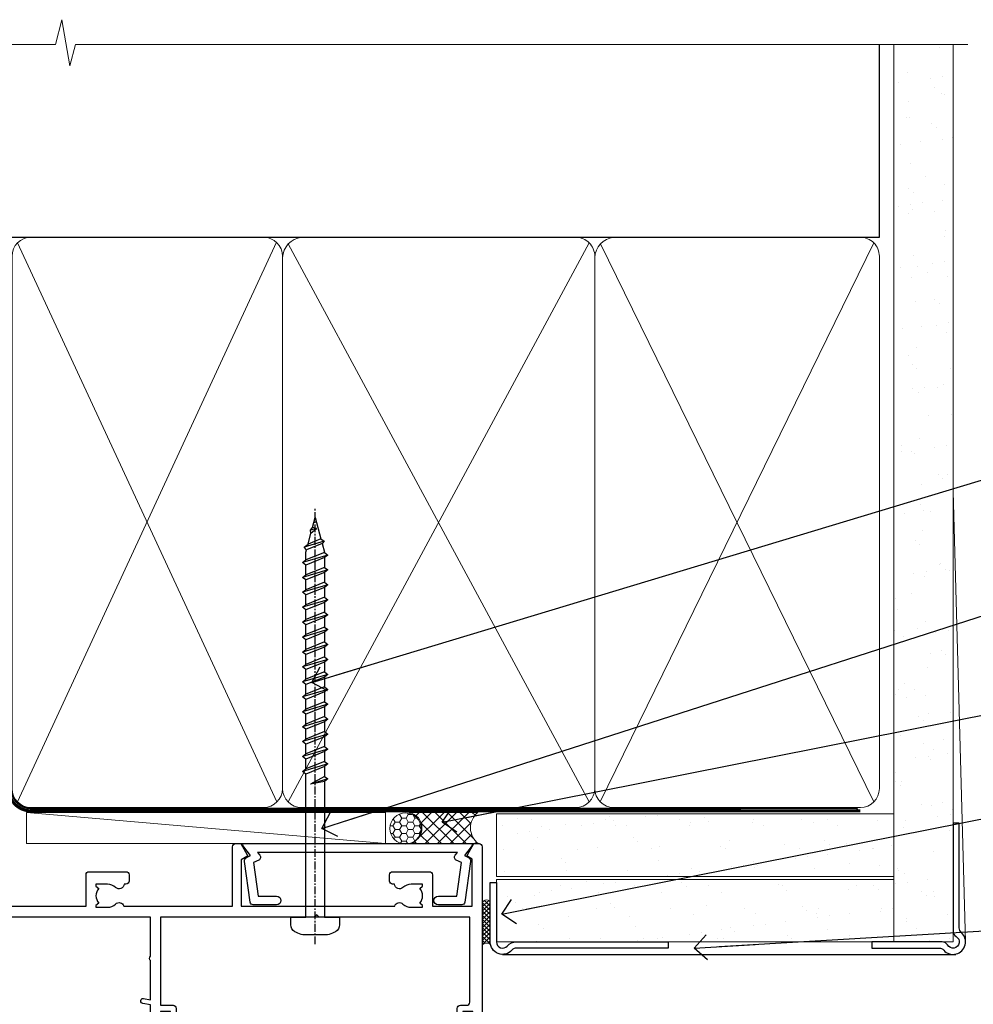
# Model space of a CAD drawing. Units: millimetres. Extents: x 0 to 9553, y -235 to 1143.
# Drawn here: x 1381 to 1534, y 985 to 1143 of the extents above; entities that cross this region are included whole.
import ezdxf
from ezdxf import colors
from ezdxf.entities.mleader import LeaderData, LeaderLine
from ezdxf.math import Vec2, Vec3

# ---------------------------------------------------------------- set-up
doc = ezdxf.new("R2010")
doc.units = ezdxf.units.MM
doc.linetypes.add('CENTER', pattern=[2, 1.25, -0.25, 0.25, -0.25])
doc.linetypes.add('Dashed', pattern=[564.4444465637206, 282.2222232818604, -282.2222232818602])
doc.layers.add('Aluminium Systems Ltd Joinery Detail', color=7, linetype='Continuous')
doc.layers.add('Aluminium Systems Ltd Notes', color=7, linetype='Continuous')
doc.styles.get("Standard").update_dxf_attribs({"font": 'arial.ttf'})
pattern_1 = [(37.50000000000001, (-9.572001099554598, 0), (-0.2400046943976069, 7.341198559940135), [0, -5.791200000000001, 0, -6.476999999999999, 0, -6.191249999999999]), (7.499999999999999, (-9.572001099554598, 0), (6.74284924707004, 10.75237650852531), [0, -3.124200000000001, 0, -5.2197, 0, -2.00025]), (327.5, (-14.2583010995546, 0), (11.86488555362187, 0.02155777017818643), [0, -1.905, 0, -6.858, 0, -8.9535]), (317.5, (-14.2583010995546, 0), (11.45334678708446, 3.343939848858244), [0, -0.9524999999999999, 0, -4.495799999999999, 0, -5.1435])]

# ---------------------------------------------------------------- blocks, each defined once
blk = doc.blocks.new('WS8G75Pan')
at = {"linetype": 'CENTER', "lineweight": -2}
blk.add_line((-2.842170943040401e-14, 4.31874977999999), (2.842170943040401e-14, -65.56249499999996), dxfattribs=at)
at = {"lineweight": -2}
for p, q in [((-1.494791550000002, 0), (1.494791549999945, 0)), ((-2.049999839999828, -22.17007205437491), (0.7473957749999727, -21.35416499999997)), ((-1.494791549999434, -22.58405656661239), (0.7473957749999727, -21.35416499999997)), ((-1.49479155000023, -21.75608754213772), (0.7473957749999727, -21.35416499999997)), ((-2.049999839999856, -24.56173853437491), (2.04999984000014, -23.3659052943749)), ((-1.49479155000023, -24.14775402213769), (1.494791550000087, -22.95192078213731)), ((-1.494791549999462, -24.97572304661236), (1.494791550000087, -23.77988980661229)), ((-2.049999839999884, -26.95340501437491), (2.04999984000014, -25.7575717743749)), ((-1.494791550000258, -26.53942050213772), (1.494791550000087, -25.34358726213731)), ((-1.494791549999491, -27.36738952661236), (1.494791550000087, -26.17155628661229)), ((-2.049999839999884, -29.34507149437488), (2.04999984000014, -28.14923825437489)), ((-1.494791550000258, -28.93108698213769), (1.494791550000087, -27.73525374213727)), ((-1.494791549999491, -29.75905600661235), (1.494791550000087, -28.56322276661228)), ((-2.049999839999714, -31.73673797437485), (2.049999840000282, -30.54090473437483)), ((-1.494791550000116, -31.32275346213763), (1.49479155000023, -30.12692022213724)), ((-1.49479154999932, -32.1507224866123), (1.49479155000023, -30.95488924661223)), ((-2.049999839999714, -34.12840445437482), (2.049999840000282, -32.93257121437483)), ((-1.494791550000116, -33.71441994213762), (1.49479155000023, -32.51858670213721)), ((-1.49479154999932, -34.54238896661229), (1.49479155000023, -33.34655572661219)), ((-2.049999839999572, -36.52007093437476), (2.049999840000424, -35.32423769437477)), ((-1.494791549999945, -36.10608642213757), (1.494791550000372, -34.91025318213718)), ((-1.494791549999178, -36.93405544661223), (1.494791550000372, -35.73822220661214)), ((-2.049999839999572, -38.91173741437478), (2.049999840000424, -37.71590417437477)), ((-1.494791549999945, -38.49775290213756), (1.494791550000372, -37.30191966213715)), ((-1.494791549999178, -39.32572192661223), (1.494791550000372, -38.12988868661216)), ((-2.049999839999572, -41.30340389437475), (2.049999840000453, -40.10757065437474)), ((-1.494791549999945, -40.88941938213756), (1.4947915500004, -39.69358614213715)), ((-1.494791549999178, -41.7173884066122), (1.494791550000372, -40.52155516661213)), ((-2.049999839999401, -43.69507037437469), (2.049999840000595, -42.49923713437471)), ((-1.494791549999803, -43.2810858621375), (1.494791550000542, -42.08525262213709)), ((-1.494791549999007, -44.10905488661217), (1.494791550000514, -42.91322164661207)), ((-2.049999839999401, -46.08673685437469), (2.049999840000567, -44.89090361437468)), ((-1.494791549999803, -45.67275234213747), (1.494791550000514, -44.47691910213709)), ((-1.494791549999007, -46.50072136661214), (1.494791550000514, -45.30488812661207)), ((-2.049999839999259, -48.47840333437463), (2.049999840000737, -47.28257009437462)), ((-1.494791549999661, -48.06441882213744), (1.494791550000684, -46.86858558213703)), ((-1.494791549998865, -48.89238784661208), (1.494791550000656, -47.69655460661201)), ((-2.049999839999259, -50.87006981437463), (2.049999840000709, -49.67423657437462)), ((-1.494791549999661, -50.45608530213741), (1.494791550000656, -49.260252062137)), ((-1.494791549998865, -51.28405432661208), (1.494791550000656, -50.08822108661201)), ((-1.494791549999661, -52.84775178213741), (1.494791550000656, -51.651918542137)), ((-2.049999839999259, -53.2617362943746), (2.049999840000709, -52.06590305437459)), ((-1.494791549998894, -53.67572080661208), (1.494791550000656, -52.47988756661198)), ((-2.049999839999117, -55.65340277437457), (2.049999840000851, -54.45756953437456)), ((-1.494791549999519, -55.23941826213735), (1.494791550000798, -54.04358502213694)), ((-1.494791549998752, -56.06738728661202), (1.494791550000798, -54.87155404661195)), ((-1.494791549999519, -57.63108474213735), (1.494791550000798, -56.43525150213694)), ((-2.049999839999145, -58.04506925437454), (2.049999840000851, -56.84923601437453)), ((-1.494791549998752, -58.45905376661202), (1.494791550000798, -57.26322052661192)), ((-1.425021315915927, -60.25445033151692), (1.77420242398739, -59.32134340737844)), ((-1.122362868667352, -59.87377974960444), (1.391833638109091, -58.86810114689365)), ((-0.9219856073426911, -60.62159786954956), (1.143347323736492, -59.79546469711769)), ((-0.2276513469640236, -62.29688390390595), (0.7695560966906214, -62.00603173284003))]:
    blk.add_line(p, q, dxfattribs=at)
blk.add_lwpolyline([(-1.494791550000002, 0), (-3.88645803, 0), (-3.88645803, 1.209441138255954, -0.2694477011433205), (-3.239620007948673, 2.322600100564415, -0.05750947552296399), (-2.241471283772142, 2.748281615151967, -0.07218085631326594), (-1.755878399918998, 2.81874977999999), (1.755878399919112, 2.81874977999999, -0.07218085631328257), (2.24147128377237, 2.74828161515191, -0.05750947552294939), (3.239620007948702, 2.322600100564415, -0.26944770114332), (3.88645803, 1.209441138255954), (3.88645803, 0), (1.494791549999945, 0), (1.494791549999945, -22.95192078213736), (2.049999839999998, -23.36590529437495), (1.494791549999945, -23.77988980661232), (1.494791550000087, -25.34358726213731), (2.04999984000014, -25.7575717743749), (1.494791550000087, -26.17155628661229), (1.494791550000087, -27.73525374213727), (2.04999984000014, -28.14923825437489), (1.494791550000087, -28.56322276661228), (1.49479155000023, -30.12692022213724), (2.049999840000282, -30.54090473437483), (1.49479155000023, -30.95488924661223), (1.49479155000023, -32.51858670213721), (2.049999840000282, -32.93257121437483), (1.49479155000023, -33.34655572661219), (1.494791550000372, -34.91025318213718), (2.049999840000424, -35.32423769437477), (1.494791550000372, -35.73822220661214), (1.494791550000372, -37.30191966213715), (2.049999840000424, -37.71590417437474), (1.494791550000372, -38.12988868661213), (1.494791550000542, -39.69358614213712), (2.049999840000623, -40.10757065437468), (1.494791550000542, -40.52155516661207), (1.494791550000542, -42.08525262213709), (2.049999840000595, -42.49923713437468), (1.494791550000514, -42.91322164661207), (1.494791550000684, -44.47691910213706), (2.049999840000737, -44.89090361437462), (1.494791550000684, -45.30488812661201), (1.494791550000684, -46.86858558213703), (2.049999840000737, -47.28257009437462), (1.494791550000684, -47.69655460661201), (1.494791550000826, -49.26025206213697), (2.049999840000879, -49.67423657437456), (1.494791550000826, -50.08822108661195), (1.494791550000826, -51.65191854213697), (2.049999840000879, -52.06590305437456), (1.494791550000826, -52.47988756661192), (1.494791550000969, -54.04358502213691), (2.049999840001021, -54.4575695343745), (1.494791550000969, -54.87155404661189), (1.494791550000969, -56.43525150213688), (2.049999840001021, -56.8492360143745), (1.494791550000969, -57.26322052661186), (1.494791550001082, -58.48385698867136), (1.391833638109091, -58.86810114689365), (1.77420242398739, -59.32134340737844), (1.143347323736492, -59.79546469711769), (0.6740575242012881, -61.54687807245682), (0.7695560966906498, -62.00603173284), (0.4255712098287177, -62.47424162268084), (2.842170943040401e-14, -64.06249499999996), (-0.9219856073426911, -60.62159786954956), (-1.425021315915927, -60.25445033151692), (-1.122362868667352, -59.87377974960444), (-1.494791549998752, -58.4838569886798), (-1.494791549998752, -58.45905376661182), (-2.049999839998804, -58.04506925437445), (-1.494791549998951, -57.63108474213701), (-1.494791549998894, -56.06738728661188), (-2.049999839998947, -55.65340277437451), (-1.494791549999093, -55.23941826213706), (-1.494791549998894, -53.67572080661188), (-2.049999839998947, -53.26173629437451), (-1.494791549999121, -52.84775178213707), (-1.494791549999036, -51.28405432661194), (-2.049999839999089, -50.87006981437457), (-1.494791549999263, -50.45608530213713), (-1.494791549999036, -48.89238784661197), (-2.049999839999089, -48.47840333437458), (-1.494791549999263, -48.06441882213713), (-1.494791549999206, -46.50072136661203), (-2.049999839999259, -46.08673685437464), (-1.494791549999405, -45.67275234213719), (-1.494791549999178, -44.10905488661203), (-2.049999839999259, -43.69507037437464), (-1.494791549999405, -43.28108586213719), (-1.494791549999348, -41.71738840661209), (-2.049999839999401, -41.3034038943747), (-1.494791549999547, -40.88941938213725), (-1.494791549999348, -39.32572192661209), (-2.049999839999401, -38.9117374143747), (-1.494791549999547, -38.49775290213728), (-1.494791549999519, -36.93405544661215), (-2.049999839999572, -36.52007093437476), (-1.494791549999718, -36.10608642213734), (-1.494791549999519, -34.54238896661215), (-2.049999839999572, -34.12840445437479), (-1.494791549999718, -33.71441994213734), (-1.494791549999661, -32.15072248661221), (-2.049999839999714, -31.73673797437485), (-1.49479154999986, -31.3227534621374), (-1.494791549999661, -29.75905600661221), (-2.049999839999714, -29.34507149437485), (-1.49479154999986, -28.9310869821374), (-1.494791549999803, -27.36738952661227), (-2.049999839999856, -26.95340501437491), (-1.494791550000002, -26.53942050213746), (-1.494791549999803, -24.97572304661227), (-2.049999839999856, -24.56173853437491), (-1.494791550000002, -24.14775402213746), (-1.494791549999775, -22.5840565666123), (-2.049999839999828, -22.17007205437491), (-1.494791550000002, -21.75608754213749), (-1.494791550000002, 5.684341886080801e-14)], format="xyb", close=True, dxfattribs=at)
for points in [[(-1.494791550000002, 0), (-2.637394075508354, 0)], [(0.6740575242012881, -61.54687807245682), (-0.2276513469640236, -62.29688390390595), (0.4255712098287177, -62.47424162268084)]]:
    blk.add_lwpolyline(points, dxfattribs=at)
blk = doc.blocks.new('A724-21702')
at = {"color": 0, "flags": 128}
blk.add_lwpolyline([(2.590514084781717, 2.630274416370526), (1.745954026422623, 3.024099239354427), (2.474869480991174, 8.400005590016121), (5.45227070443525, 8.400005590016121, 0.9999999999999999), (5.45227070443525, 9.800005590015758), (1.688664533853171, 9.800005590015758, 0.375269837926041), (1.193198232073769, 9.36718552601667), (0.3080262170331025, 2.838853841923196, 0.3296728300289797), (0.6486394913229105, 2.211731907718786), (1.285802639783469, 1.914617852099809), (0.04239784927813162, 0.3231322950643971, 0.6248693519078697), (0.1999999999998181, 0), (36.60453706254293, -6.821210263296962e-13, 0.6248693519077947), (36.76213921326473, 0.3231322950645108), (35.51873442276019, 1.914617852099809), (36.15589757122052, 2.211731907718786, 0.3284042794703272), (36.49688617631205, 2.836132503142835), (35.61134517681285, 9.36718552601667, 0.3752698379260364), (35.11587887503356, 9.800005590015758), (31.35227270445148, 9.800005590015758, 0.9999999999999999), (31.35227270445148, 8.400005590016121), (34.32967392789533, 8.400005590016121), (35.05858900506928, 3.024102022720626), (34.21402297776103, 2.630274416370526, 0.4823427408189074), (34.03132673182745, 1.86928978518813), (34.39797609566222, 1.399999999998954), (2.40656096688349, 1.400000000002706), (2.773210330716211, 1.86928978518813, 0.4823427408185345)], format="xyb", close=True, dxfattribs=at)
blk = doc.blocks.new('A751-21598')
at = {"flags": 128}
for points in [[(70.1000020845502, 27.65000756325961), (70.10000208455952, 26.900007563256), (68.50000004194865, 26.900007563256), (68.50000004194865, 39.90001715993486), (70.10000208455588, 39.90001715993486), (70.10000208454977, 39.15001715993395, 0.9999999999999999), (71.00000004194658, 39.15001715992656), (71.00000004194658, 42.40001415993294, 0.9999999999999999), (70.00000004194683, 42.40001415993294), (70.00000004194683, 41.30001715993268), (68.50000004194865, 41.30001715993268), (68.50000004194689, 49.00000215993197), (70.00000004194689, 49.00000215993197), (70.00000004194709, 47.90000515993353, 0.999999999999943), (71.00000004194663, 47.90000515993364), (71.00000004194686, 49.5000001599239, 0.4142135623731283), (70.50000004194686, 50.00000015992401), (37.00000004203235, 50.00000015992401, 0.414213562373095), (36.50000004203235, 49.50000015992401), (36.50000004203235, 48.20000015992838, 0.9999999999999999), (37.40000004202653, 48.20000015992838), (37.40000004202653, 49.00000015992401), (38.90000004202653, 49.00000015992401), (38.90000004202651, 43.50000015992401), (37.40000004202651, 43.50000015992401), (37.40000004202651, 44.30000015992692, 0.9999999999999999), (36.50000004203233, 44.30000015992692), (36.50000004203233, 43.00000015992401, 0.414213562373095), (37.00000004203233, 42.50000015992401), (38.90000004202651, 42.50000015992401), (38.90000004202651, 34.8000001599269), (36.90000004203378, 34.8000001599269, 0.9999999999999999), (36.90000004203378, 34.00000015992399), (38.90000004202651, 34.00000015992399), (38.90000004202651, 31.00000015992399), (28.28867545065353, 31.00000015992319, 0.2679491924322215), (27.85566274876084, 30.75000015992384), (26.55662464308173, 28.50000015992399), (22.00000031605944, 28.50000015992399), (22.00000031605944, 30.00000015992399), (23.50000031605944, 30.00000015992399, 0.9999999999999999), (23.50000031605944, 31.00000015992399), (0.500000041945043, 31.00000015992399, 0.414213562373095), (4.194504299448454e-08, 30.50000015992399), (4.193611857772339e-08, 0.5000001119640274, 0.4142135623731783), (0.5000000419361186, 1.119638852742355e-07), (1.333966842972956, 1.119638852742355e-07), (2.373203711535666, 1.800011169422959, 0.4142135623689479), (2.299998630775974, 2.073216250179598), (1.599998630782466, 2.477361438613627), (1.599998630786104, 10.00001124600436), (7.950000041928831, 10.00001124600533), (7.950000041929002, 5.000011246000525, 0.4142135623720295), (8.450000041926955, 4.500011246000753), (14.35000004192628, 4.500011246004163, 0.4142135623729452), (14.85000004192602, 5.000011246004163), (14.85000004192602, 6.000011246004163, 0.414213562373095), (14.35000004192602, 6.500011246004163), (14.04573133325201, 6.500011246003368, 0.6408239254472167), (12.6896213031925, 7.023596151665572, -0.1952598447288701), (11.40000004192746, 6.500011246005073), (9.55000004192891, 6.500011246005073), (9.55000004192891, 6.79767692832624), (9.982817822157614, 7.160854168084427, -0.3639702342664408), (9.982817822158552, 9.539168323923917), (9.55000004192891, 9.902345563682815), (9.55000004192891, 10.20001124600398), (11.40000004192746, 10.20001124600216, -0.1952598447288623), (12.6896213031925, 9.676426340341692, 0.5542191990959229), (14.00722956979826, 10.00001124600618), (38.6000000419248, 10.00001124600618), (38.6000000419248, 2.592820406392832), (37.70000004192752, 2.073205164124573, 0.4142135623808338), (37.62679496117477, 1.80000008336421), (38.66602545574992, 6.597255719498207e-08), (39.50000009707219, 1.579551849317795e-07, 0.4142135300680742), (40.00000004192407, 0.5000001579551849), (40.00000004192407, 10.00001124600618), (56.55000004192883, 10.00001124601178), (56.550000041929, 5.000011246000525, 0.4142135623720295), (57.05000004192695, 4.500011246000753), (62.95000004192627, 4.500011246004163, 0.4142135623729452), (63.45000004192602, 5.000011246004163), (63.45000004192602, 6.000011246004163, 0.414213562373095), (62.95000004192602, 6.500011246004163), (62.645731333252, 6.500011246003368, 0.6408239254472167), (61.28962130319246, 7.023596151665572, -0.1952598447288701), (60.00000004192748, 6.500011246005073), (58.15000004192893, 6.500011246005073), (58.15000004192893, 6.79767692832624), (58.58281782215764, 7.160854168084455, -0.3639702342664408), (58.58281782215855, 9.539168323923917), (58.15000004192893, 9.902345563682815), (58.15000004192893, 10.20001124600398), (60.00000004192748, 10.2000112460039, -0.1952598447288623), (61.28962130319246, 9.676426340341692, 0.5542192105843189), (62.60722957858707, 10.00001127272191), (79.99999904191378, 10.00001088315608), (79.99999904191378, 0.5000001579478806, 0.4142135300686569), (80.49999898676666, 1.579478805524559e-07), (81.33397362808796, 6.596525281565846e-08), (82.37320412266442, 1.80000008335611, 0.4142135623810611), (82.29999904190825, 2.073205164115933), (81.39999904191302, 2.59282040638584), (81.39999904191305, 10.00001124599891), (105.9927705140582, 10.00001124600155, 0.5542191990939607), (107.3103787806624, 9.676426340341663, -0.1952598447288596), (108.6000000419274, 10.20001124600211), (110.450000041926, 10.20001124600392), (110.450000041926, 9.902345563682758), (110.0171822616964, 9.53916832392386, -0.3639702342664493), (110.0171822616973, 7.160854168084313), (110.450000041926, 6.797676928326126), (110.450000041926, 6.500011246005016), (108.6000000419274, 6.500011246005016, -0.1952598447288622), (107.3103787806624, 7.023596151665487, 0.6408239254472272), (105.9542687506029, 6.500011246003311), (105.6500000419295, 6.500011246003709, 0.4142135623734613), (105.1500000419288, 6.000011246004135), (105.1500000419288, 5.000011246003965, 0.4142135623729452), (105.6500000419286, 4.500011246003936), (111.5500000419257, 4.500011246000895, 0.4142135623732282), (112.0500000419259, 5.000011246000867), (112.0500000419261, 10.00001124600161), (118.4000004530502, 10.00001124600064), (118.4000004530538, 2.477361438609023), (117.7000004530602, 2.073216250176785, 0.414213562369494), (117.6267953723043, 1.800011169419889), (118.6660322132284, 1.598241112787946e-07), (119.4999990419415, 1.598242249656323e-07, 0.4142135623730451), (119.9999990419415, 0.5000001598241965), (119.9999990419447, 49.5000001599339, 0.414213562373095), (119.4999990419447, 50.0000001599339), (116.5000000419469, 50.0000001599339, 0.414213562373095), (116.0000000419469, 49.5000001599339), (116.0000000419469, 47.90000415993399, 0.9999999999999999), (116.9999980419462, 47.90000415993399), (116.9999980419462, 49.00000215993185), (118.4999990419447, 49.00000215993185), (118.4999990419428, 41.30001715993257), (116.9999980419462, 41.30001715993257), (116.9999980419455, 42.40001415993441, 1.000000000000057), (115.9999980419462, 42.40001415993373), (115.9999980419482, 39.15137301435078, 0.9999999999999999), (116.8999959993487, 39.15137301435135), (116.8999959993388, 39.90001715993475), (118.4999990419429, 39.90001715993475), (118.4999990419429, 26.90000756325591), (116.899995999339, 26.90000756325594), (116.8999959993459, 27.64865170882697, 0.9999999999999999), (115.999998041956, 27.64865170883533), (115.9999980419444, 26.40000756325963, 0.4142135623763416), (116.4999980419453, 25.900007563255), (117.499999041941, 25.90000756325682, -0.4142135623735446), (117.9999990419417, 25.40000756325682), (117.9999990419399, 11.80000015992962), (93.90000004194678, 11.80000015992965), (93.50000004194675, 11.40000015992962), (93.10000004194677, 11.80000015992962), (68.50000004194996, 11.80000015992962), (68.5000000419505, 25.90000756325779), (70.50000004195192, 25.90000756325585, 0.4142135623770242), (71.0000000419524, 26.40000756326208), (71.00000004193683, 27.65000756327083, 1.000000000000028)], [(47.77358123797592, 45.06037889866042, -0.1952598447288622), (47.24999633231371, 46.3500001599254), (47.24999633231366, 48.20000015992395), (47.54766201463482, 48.20000015992395), (47.91083925439378, 47.76718237969436, -0.363970234266435), (50.28915341023321, 47.76718237969527), (50.65233064999137, 48.20000015992395), (50.94999633231254, 48.20000015992395), (50.94999633231254, 46.3500001599254, -0.1952598447288622), (50.42641142665207, 45.06037889866042, 0.999999999999995), (51.57358123797241, 43.94503078080874, 0.1952598447288622), (52.54999633231253, 46.3500001599254), (52.54999633231256, 48.40000015992399), (66.90000004194832, 48.40000015992399), (66.90000004194829, 25.80001836103645), (65.63591672894935, 25.59485165369691, 1.004500192607277), (65.76762639171005, 24.80577645964641), (66.90000004194638, 25.00001836103991), (66.90000004195045, 18.74641942199844, 0.5773502691896031), (66.90000004195085, 18.05359909897089), (66.90000004195488, 11.80000015992962), (1.600000041945378, 11.80000015992962), (1.600000041945378, 25.00001836104082), (2.732373692183614, 24.80577645964641, 1.00450019260711), (2.864083354944455, 25.59485165369688), (1.600000041945378, 25.80001836103554), (1.600000041945378, 29.40000015992399), (20.40000031605945, 29.40000015992396), (20.40000031605945, 28.50000015992399, 0.414213562373095), (22.00000031605944, 26.90000015992399), (26.55662464308173, 26.90000015992399, 0.2679491924308934), (27.94226528913615, 27.70000015992281), (28.92376074676068, 29.40000015992322), (38.90000004202665, 29.40000015992399, 0.4142135623730701), (40.5000000420265, 31.00000015992399), (40.50000004202653, 48.40000015992399), (45.64999633231545, 48.40000015992399), (45.64999633231542, 46.3500001599254, 0.1952598447288622), (46.62641142665558, 43.94503078080874, 0.999999999999995)]]:
    blk.add_lwpolyline(points, format="xyb", close=True, dxfattribs=at)
blk = doc.blocks.new('AC40 Sliding Window Head')
at = {"layer": 'Aluminium Systems Ltd Joinery Detail', "rotation": 180}
blk.add_blockref('WS8G75Pan', (-26.749999499968, -10.60000160600703), dxfattribs=at)
at = {"layer": 'Aluminium Systems Ltd Joinery Detail', "extrusion": (0, 0, -1), "zscale": -1, "rotation": 180}
blk.add_blockref('A751-21598', (119.9999990419146, 1.19999855392166), dxfattribs=at)
at = {"layer": 'Aluminium Systems Ltd Joinery Detail', "xscale": -1, "rotation": 180}
blk.add_blockref('A724-21702', (-38.37589451772874, 1.199998395973353), dxfattribs=at)
blk = doc.blocks.new('_Open90')
at = {"color": 0, "linetype": 'ByBlock', "lineweight": -2}
for p, q in [((-0.5, 0.5), (0, 0)), ((0, 0), (-2.439666651745029, 0)), ((0, 0), (-0.5, -0.5))]:
    blk.add_line(p, q, dxfattribs=at)
blk = doc.blocks.new('140mm Framing Head Gib')
at = {"layer": 'Aluminium Systems Ltd Joinery Detail'}
h = blk.add_hatch(dxfattribs=at)
h.set_pattern_fill('AR-SAND', color=0, scale=0.15)
h.set_pattern_definition([(37.50000000000001, (111.6604509249037, 88.74499579476469), (-0.2400046943976069, 7.341198559940135), [0, -5.791200000000001, 0, -6.476999999999999, 0, -6.191249999999999]), (7.499999999999991, (111.6604509249037, 88.74499579476469), (6.74284924707004, 10.75237650852531), [0, -3.124199999999987, 0, -5.219699999999974, 0, -2.000249999999987]), (327.5, (106.9741509249036, 88.74499579476469), (11.86488555362187, 0.02155777017818536), [0, -1.905, 0, -6.858, 0, -8.9535]), (317.5, (106.9741509249036, 88.74499579476469), (11.45334678708446, 3.343939848858243), [0, -0.9524999999999999, 0, -4.495799999999999, 0, -5.1435])])
h.paths.add_polyline_path([(230.6135794214099, 88.7708279423432), (221.1135900387524, 88.7708279423432), (221.113590038753, -54.99215190844598), (230.6135794214106, -54.99215190844598)])
at = {"layer": 'Aluminium Systems Ltd Joinery Detail', "color": 0}
for p, q in [((218.8134264280377, 57.89868953384575, -1.000000000000025), (218.8134264280376, 88.7708279423432, -1.000000000000025)), ((79.90872482396969, 57.89868953384575, -1.000000000000025), (218.8134264280374, 57.89868953384575, -1.000000000000025))]:
    blk.add_line(p, q, dxfattribs=at)
at = {"layer": 'Aluminium Systems Ltd Joinery Detail', "color": 0, "lineweight": 5}
for p, q in [((80.79699455334855, -32.57602768084325, -1.000000000000025), (122.244289406273, 57.10359832773156, -1.000000000000025)), ((80.79699455334855, 57.00871980446937, -1.000000000000025), (122.3435558966331, -32.57602768084507, -1.000000000000025)), ((124.1234953553839, -32.57602768084325, -1.000000000000025), (172.3452558966301, 57.00871980447164, -1.000000000000025)), ((124.1550808664921, 56.83464781023758, -1.000000000000025), (172.3452558966301, -32.57602768084325, -1.000000000000025)), ((174.1251953553807, -32.57602768084325, -1.000000000000025), (217.9234566986623, 57.00871980447164, -1.000000000000025)), ((174.1567808664889, 56.83464781023758, -1.000000000000025), (217.9234566986623, -32.57602768084325, -1.000000000000025)), ((232.6119125486681, -54.99215490149072), (230.6127294214112, 17.16652520017669))]:
    blk.add_line(p, q, dxfattribs=at)
at = {"layer": 'Aluminium Systems Ltd Joinery Detail', "color": 0, "linetype": 'Continuous', "lineweight": 5, "ltscale": 0.12, "elevation": -1.000000000000014}
blk.add_lwpolyline([(232.9879480272293, 88.7708279423432), (90.0793676317594, 88.7708279423432), (89.1756572232739, 85.3369242233066), (87.90906395990578, 92.75494913106832), (86.87170076539451, 88.7708279423432), (12.77629059318974, 88.7708279423432)], dxfattribs=at)
at = {"layer": 'Aluminium Systems Ltd Joinery Detail', "color": 0, "lineweight": 5}
blk.add_lwpolyline([(221.1135900387524, 88.7708279423432), (221.113590038753, -54.99215190844598), (230.6135794214106, -54.99215190844598), (230.6135794214099, 88.7708279423432)], dxfattribs=at)
at = {"layer": 'Aluminium Systems Ltd Joinery Detail', "color": 0, "linetype": 'Dashed', "lineweight": 5, "ltscale": 0.01, "const_width": 0.25, "elevation": -0.7500000000000249}
blk.add_lwpolyline([(79.76741611105058, 88.09570103798342), (79.76838801660631, -30.42770876678014, 0.4175702237706115), (82.91930208207407, -33.61188689231176), (215.3356062361571, -33.60394172722226, 0.8591327104487766), (215.4728671864981, -33.94403600036094, 0.00905533045714731)], format="xyb", dxfattribs=at)
at = {"layer": 'Aluminium Systems Ltd Joinery Detail', "color": 0, "linetype": 'CENTER', "lineweight": 5, "ltscale": 3, "const_width": 0.5, "elevation": -0.5000000000000249}
blk.add_lwpolyline([(79.36830193081073, 82.75882767523399), (79.36883064616336, -30.42745069008379, 0.4209157528546889), (82.93271877258235, -33.99657167199439), (215.7748797079017, -33.99657167199439)], format="xyb", dxfattribs=at)
at = {"layer": 'Aluminium Systems Ltd Joinery Detail', "color": 0, "lineweight": 5, "elevation": -1.000000000000014}
blk.add_lwpolyline([(79.9070248239733, -28.31915806095822), (79.9070248239733, 54.8601428137099, -0.4142135623730941), (82.94557154410825, 57.89868953384575), (120.1949789058727, 57.89868953384575, -0.4142135623730958), (123.2335256260086, 54.8601428137099), (123.2335256260086, -28.31915806095822), (123.2335256260081, -30.42745069008379, -0.4142135623730958), (120.1949789058727, -33.46599741021964), (82.94557154410825, -33.46599741021964, -0.4142135623730941), (79.90702482397285, -30.42745069008379)], format="xyb", close=True, dxfattribs=at)
for points in [[(173.2352256260056, -28.52744340095887), (173.2352256260054, 54.86014281371126, 0.4142135623732923), (170.1966789058697, 57.89868953384575), (126.2720723461435, 57.89868953384575, 0.3681854241386793), (123.2335256260086, 54.65185747371015), (123.2335256260086, -28.52744340095887)], [(218.8134264280378, -28.52744340095887), (218.8134264280377, 54.86014281371126, 0.4142135623732923), (215.774879707902, 57.89868953384575), (176.2737723461404, 57.89868953384575, 0.3681854241386793), (173.2352256260054, 54.65185747371015), (173.2352256260054, -28.52744340095887)], [(173.2352256260056, 52.75185018458433), (173.2352256260056, -30.42745069008379, -0.4142135623730958), (170.1966789058702, -33.46599741021964), (126.272072346144, -33.46599741021964, -0.4142135623730941), (123.2335256260086, -30.42745069008379), (123.2335256260086, 52.75185018458524)], [(218.8134264280378, 52.75185018458433), (218.8134264280378, -30.42745069008379, -0.4142135623730958), (215.7748797079024, -33.46599741021964), (176.2737723461408, -33.46599741021964, -0.4142135623730941), (173.2352256260054, -30.42745069008379), (173.2352256260054, 52.75185018458524)]]:
    blk.add_lwpolyline(points, format="xyb", dxfattribs=at)
at = {"layer": 'Aluminium Systems Ltd Joinery Detail', "color": 0}
blk.add_lwpolyline([(230.6119125486681, -35.99215490149072), (230.6119125486681, -53.26010409392188, 0.2679491924311203), (231.1119125486681, -54.12612949770619, -1.303225372841203), (229.7458871448837, -55.49215490149072, 0.267949192431124), (228.8798617410993, -54.99215490149072), (217.6119125486681, -54.99215490149072), (217.6119125486681, -55.99215490149072), (228.3758445711683, -55.99215490149072, -0.2134217652833892), (229.1212005636683, -56.32548823482398, 1.057279696267401), (231.9452458820015, -53.50144291649087, -0.2134217652833941), (231.6119125486681, -52.75608692399089), (231.6119125486681, -35.99215490149072)], format="xyb", close=True, dxfattribs=at)
blk = doc.blocks.new('Plywood Sheet CC AC40 Liner')
at = {"layer": 'Aluminium Systems Ltd Joinery Detail', "lineweight": 5}
h = blk.add_hatch(dxfattribs=at)
h.set_pattern_fill('HONEY', color=256, scale=0.2211125000000359, angle=360, style=0)
h.set_pattern_definition([(9.213864076586628e-15, (-528.9862883325195, -268.0206221861987), (1.053048281250171, 0.6079775633750983), [0.7020321875001139, -1.404064375000228]), (119.9999999999999, (-528.9862883325195, -268.0206221861987), (-1.053048155438884, 0.6079777812866397), [0.7020321875000983, -1.404064375000197]), (59.99999999999994, (-528.9862883325195, -268.0206221861987), (1.258112869470804e-07, 1.215955344661738), [-1.404064375000228, 0.7020321875001139])])
edge = h.paths.add_edge_path()
edge.add_arc((40.93091824599134, 2.930979210814257), 2.5, 180.0000000000001, 360.00000000000006, ccw=False)
edge.add_arc((40.93091824599134, 2.930979210814257), 2.5, 0, 180.0000000000001, ccw=False)
h = blk.add_hatch(dxfattribs=at)
h.set_pattern_fill('NET', color=256, scale=0.4422249999999999, angle=225, style=0)
h.set_pattern_definition([(315, (-1896.445539785772, 4373.742375906659), (-0.9928234407849511, -0.9928234407849515), []), (225, (-1896.445539785772, 4373.742375906659), (-0.9928234407849515, 0.9928234407849511), [])])
edge = h.paths.add_edge_path()
edge.add_line((52.530722226916, 5.494285773671436), (41.78778540713921, 5.500840232578412))
edge.add_arc((40.95138688025355, 3.03597827469639), 2.602903564714436, 283.05461229937526, 431.25644836746125, ccw=False)
edge.add_line((41.53932992250822, 0.5003462141903583), (52.57533779169654, 0.5003462141903583))
edge.add_arc((54.47948391955953, 3.014526820814353), 3.153866927914105, 128.1626499734255, 232.8610770962096, ccw=False)
at = {"layer": 'Aluminium Systems Ltd Joinery Detail'}
h = blk.add_hatch(dxfattribs=at)
h.set_pattern_fill('AR-SAND', color=256, scale=0.15)
h.set_pattern_definition(pattern_1)
h.paths.add_polyline_path([(119.109293774409, 5.262820595180528), (119.109293774409, -4.737179404819472), (55.47675706137517, -4.73717940482311), (55.47675706137517, 5.26282059517689)])
h = blk.add_hatch(dxfattribs=at)
h.set_pattern_fill('AR-SAND', color=256, scale=0.15)
h.set_pattern_definition(pattern_1)
h.paths.add_polyline_path([(119.109293774409, -5.237179404819472), (119.109293774409, -15.23717940481947), (55.47675706137517, -15.23717940482311), (55.47675706137517, -5.23717940482311)])
at = {"layer": 'Aluminium Systems Ltd Joinery Detail', "lineweight": 5}
h = blk.add_hatch(dxfattribs=at)
h.set_pattern_fill('ANSI37', color=256, scale=0.15)
h.set_pattern_definition([(45.00000000000001, (-231.601993442935, -560.2450245033288), (-0.3367596045400932, 0.3367596045400932), []), (135, (-231.601993442935, -560.2450245033288), (-0.3367596045400932, -0.3367596045400932), [])])
edge = h.paths.add_edge_path()
edge.add_arc((53.86705004449533, -9.50462174034692), 0.9866125402710012, 51.83121232280979, 132.263901216659)
edge.add_line((53.20350735123822, -8.7744742217983), (53.20350735123822, -15.78270040966891))
edge.add_arc((53.91363801263498, -16.29419281424271), 0.8751628626695301, 45.838321747589305, 144.2355755388267, ccw=False)
edge.add_arc((56.47675706132605, -15.23717940483039), 1.99999999995119, 179.9999999997916, 192.3918244982081, ccw=False)
edge.add_line((54.47675706137517, -15.23717940482311), (54.47675706137483, -8.728953216952505))
blk.add_line((-19.78006032345888, 5.500840232580231), (37.73194825449929, 0.5003462141903583, 2.000000000000011), dxfattribs=at)
at = {"layer": 'Aluminium Systems Ltd Joinery Detail'}
for p, q in [((53.20350735123913, -8.7744742217983, 1.000000000000011), (53.20350735123913, -15.78270040966891, 1.000000000000011)), ((56.47675706137517, -17.23717940482311, 1.000000000000011), (129.0595464602986, -17.23718239786467))]:
    blk.add_line(p, q, dxfattribs=at)
at = {"layer": 'Aluminium Systems Ltd Joinery Detail', "lineweight": 5}
blk.add_lwpolyline([(-19.78006032345888, 5.500840232580231), (37.7319482544911, 5.500840232580231), (37.73194825449929, 0.5003462141903583), (-19.78006032346343, 0.5003462141867203)], close=True, dxfattribs=at)
blk.add_lwpolyline([(41.51397930306149, 5.505984466693917), (52.530722226916, 5.494285773671436, 0.4915106188759529), (52.57533779169654, 0.5003462141903583), (41.53932992250822, 0.5003462141903583, 0.8101017670941715)], format="xyb", close=True, dxfattribs=at)
at = {"layer": 'Aluminium Systems Ltd Joinery Detail', "lineweight": 5, "elevation": -1.000000000000011}
for points in [[(55.47675706137517, -4.73717940482311), (119.109293774409, -4.737179404819472), (119.109293774409, 5.262820595180528), (55.47675706137517, 5.26282059517689)], [(55.47675706137517, -15.23717940482311), (119.109293774409, -15.23717940481947), (119.109293774409, -5.237179404819472), (55.47675706137517, -5.23717940482311)]]:
    blk.add_lwpolyline(points, close=True, dxfattribs=at)
at = {"layer": 'Aluminium Systems Ltd Joinery Detail', "elevation": -1.000000000000011}
blk.add_lwpolyline([(55.47675706137517, -5.73717940482311), (55.47675706137517, -15.23717940482311, 0.6885002580691579), (57.22211305387492, -15.90384607148735, -0.2134217652833945), (58.71282503887443, -15.23717940482311), (82.97675706137517, -15.23717940482311), (82.97675706137517, -16.23717940482311), (58.71282503887443, -16.23717940482311, 0.2134217652833893), (57.96746904637467, -16.57051273815523, -0.6885002580691693), (54.47675706137517, -15.23717940482311), (54.47675706137517, -5.73717940482311)], format="xyb", close=True, dxfattribs=at)
at = {"layer": 'Aluminium Systems Ltd Joinery Detail', "lineweight": 5, "ltscale": 0.12}
blk.add_circle((40.93091824599134, 2.930979210814257, 2.000000000000011), 2.5, dxfattribs=at)
at = {"layer": 'Aluminium Systems Ltd Joinery Detail', "lineweight": 5}
for centre, radius, start, end in [((53.86702399208144, -9.503893038749084, 1.000000000000011), 0.9860558519677073, 51.80385569436721, 132.2912578451608), ((53.91363801263589, -16.29419281424634, 1.000000000000011), 0.8751628626701816, 45.83832174768128, 144.2355755386894)]:
    blk.add_arc(centre, radius, start, end, dxfattribs=at)
blk = doc.blocks.new('Liner Head Text AC40 Gib')
at = {"layer": 'Aluminium Systems Ltd Notes', "color": 3, "lineweight": 5, "ltscale": 0.12}
ml = blk.add_multileader_mtext('Standard', dxfattribs=at)
ml.set_content('FIXINGS 150 FROM CORNERS AND 450 CENTRES', color=3)
ml.set_leader_properties(color=8)
ml.set_arrow_properties(name='OPEN90')
ml.build(insert=Vec2(0, 0))
ml.multileader.update_dxf_attribs({"text_left_attachment_type": 2, "text_right_attachment_type": 2})
ctx = ml.context
ctx.base_point, ctx.plane_origin = Vec3(42.47047517406043, 72.99658405795344, -1.000000000000014), Vec3(-210.3718602345575, -58.04152112250085, -1.000000000000014)
ctx.left_attachment, ctx.right_attachment = 2, 2
notes = []
notes.append((ctx, [(0, (1, 1, 0), (38.00563967185053, 72.99658405795344, -1.000000000000014), (1, 0), 4.464835502209894, [(0, [(-75.80823168141251, 38.59027835518646, -1.000000000000014)], 0, [])])]))
ctx.mtext.insert, ctx.mtext.width, ctx.mtext.line_spacing_style, ctx.mtext.flow_direction = Vec3(44.47047517406054, 82.3299173912892, -1.000000000000014), 55.16606061165112, 2, 5
ml = blk.add_multileader_mtext('Standard', dxfattribs=at)
ml.set_content('TEMPORARY FLAT PACKERS REMOVED FROM HEAD AFTER FIXING', color=3)
ml.set_leader_properties(color=8)
ml.set_arrow_properties(name='OPEN90')
ml.build(insert=Vec2(0, 0))
ml.multileader.update_dxf_attribs({"text_left_attachment_type": 2, "text_right_attachment_type": 2})
ctx = ml.context
ctx.base_point, ctx.plane_origin = Vec3(42.47047517406043, 51.3563500602213, -1.000000000000014), Vec3(-133.2863188025362, 168.9020168785864, -1.000000000000014)
ctx.left_attachment, ctx.right_attachment = 2, 2
notes.append((ctx, [(0, (1, 1, 0), (38.00563967185053, 51.3563500602213, -1.000000000000014), (1, 0), 4.464835502209894, [(0, [(-74.19913895252876, 15.21955316024832, -1.000000000000014)], 0, [])])]))
ctx.mtext.insert, ctx.mtext.width, ctx.mtext.defined_height, ctx.mtext.line_spacing_style, ctx.mtext.flow_direction = Vec3(44.47047517406054, 60.68968339355342, -1.000000000000014), 101.6537517503709, 9.448686068864237, 2, 5
ml = blk.add_multileader_mtext('Standard', dxfattribs=at)
ml.set_content('WATER RESISTANT\\PAIRSEAL ON PEF ROD', color=3)
ml.set_leader_properties(color=8)
ml.set_arrow_properties(name='OPEN90')
ml.build(insert=Vec2(0, 0))
ml.multileader.update_dxf_attribs({"text_left_attachment_type": 2, "text_right_attachment_type": 2})
ctx = ml.context
ctx.base_point, ctx.plane_origin = Vec3(42.47047517406043, 34.6466544208597, -1.000000000000014), Vec3(-144.9782377858878, 3.254790904284164, -1.000000000000014)
ctx.left_attachment, ctx.right_attachment = 2, 2
notes.append((ctx, [(0, (1, 1, 0), (38.00563967185053, 34.6466544208597, -1.000000000000014), (1, 0), 4.464835502209894, [(0, [(-54.94935332298382, 16.19505848051995, -1.000000000000014)], 0, [])])]))
ctx.mtext.insert, ctx.mtext.width, ctx.mtext.line_spacing_style, ctx.mtext.flow_direction = Vec3(44.47047517406008, 40.6466544208597, -1.000000000000014), 79.86544210516695, 2, 5
ml = blk.add_multileader_mtext('Standard', dxfattribs=at)
ml.set_content('FLEXIBLE SEALANT\\PIN 3-5mm GAP', color=3)
ml.set_leader_properties(color=8)
ml.set_arrow_properties(name='OPEN90')
ml.build(insert=Vec2(0, 0))
ml.multileader.update_dxf_attribs({"text_left_attachment_type": 2, "text_right_attachment_type": 2})
ctx = ml.context
ctx.base_point, ctx.plane_origin = Vec3(42.47047517406043, 18.04202930483734, -1.000000000000014), Vec3(-133.2863188025362, 133.4241488116313, -1.000000000000014)
ctx.left_attachment, ctx.right_attachment = 2, 2
notes.append((ctx, [(0, (1, 1, 0), (38.00563967185053, 18.04202930483734, -1.000000000000014), (1, 0), 4.464835502209894, [(0, [(-45.41604560880114, 1.490741999277816, -1.000000000000014)], 0, [])])]))
ctx.mtext.insert, ctx.mtext.width, ctx.mtext.defined_height, ctx.mtext.line_spacing_style, ctx.mtext.flow_direction = Vec3(44.47047517406043, 24.04202930483734, -1.000000000000014), 101.6537517503709, 9.448686068864237, 2, 5
ml = blk.add_multileader_mtext('Standard', dxfattribs=at)
ml.set_content('PLASTER OVER GIB GOLDLINE L AND CORNER TRIMS.', color=3)
ml.set_leader_properties(color=8)
ml.set_arrow_properties(name='OPEN90')
ml.build(insert=Vec2(0, 0))
ml.multileader.update_dxf_attribs({"text_left_attachment_type": 2, "text_right_attachment_type": 2})
ctx = ml.context
ctx.base_point, ctx.plane_origin = Vec3(42.47047517406043, -0.8312136460954207, -1.000000000000014), Vec3(-144.9782377858878, -32.22307716267096, -1.000000000000014)
ctx.left_attachment, ctx.right_attachment = 2, 2
notes.append((ctx, [(0, (1, 1, 0), (38.00563967185053, -0.8312136460954207, -1.000000000000014), (1, 0), 4.464835502209894, [(0, [(-14.57578054371879, -3.960980823187128, -1.000000000000014)], 0, [])])]))
ctx.mtext.insert, ctx.mtext.width, ctx.mtext.line_spacing_style, ctx.mtext.flow_direction = Vec3(44.47047517406043, 8.5021196872367, -1.000000000000014), 69.07150999883197, 2, 5
for ctx, leaders in notes:
    for number, flags, end, landing, length, lines in leaders:
        leader = LeaderData()
        leader.index, (leader.has_last_leader_line, leader.has_dogleg_vector, leader.attachment_direction) = number, flags
        leader.last_leader_point, leader.dogleg_vector, leader.dogleg_length = Vec3(end), Vec3(landing), length
        for number, points, colour, breaks in lines:
            line = LeaderLine()
            line.index, line.vertices, line.color, line.breaks = number, Vec3.list(points), colors.encode_raw_color(colour), breaks
            leader.lines.append(line)
        ctx.leaders.append(leader)

msp = doc.modelspace()

# ---------------------------------------------------------------- block references
at = {"layer": 'Aluminium Systems Ltd Joinery Detail'}
for name, p in [('140mm Framing Head Gib', (1300, 1050)), ('AC40 Sliding Window Head', (1455.207803615563, 1009.545372778102, 2.000000000000024)), ('Plywood Sheet CC AC40 Liner', (1402.004296264344, 1010.245027496374, 1.000000000000011))]:
    msp.add_blockref(name, p, dxfattribs=at)
at = {"layer": 'Aluminium Systems Ltd Notes', "linetype": 'Dashed'}
msp.add_blockref('Liner Head Text AC40 Gib', (1503.749228101082, 997.9688229286548, 2.000000000000011), dxfattribs=at)

doc.saveas('drawing.dxf')
